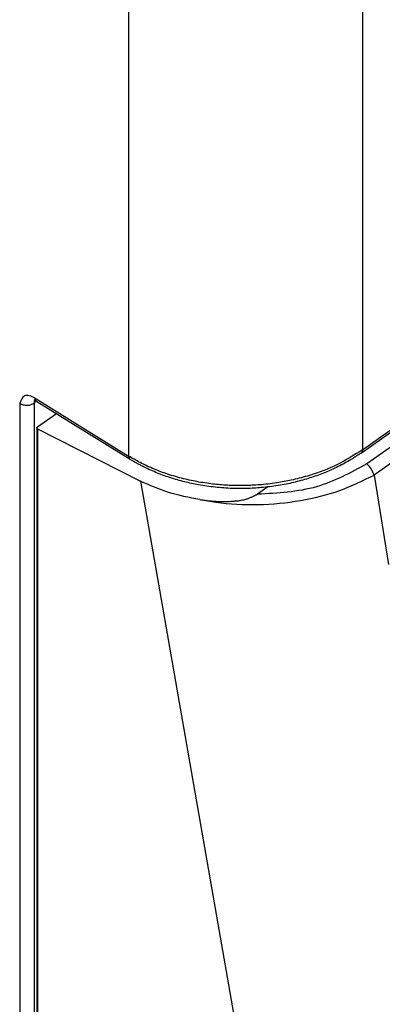
# Model space of a CAD drawing. Units: millimetres. Extents: x -312 to -15, y 199 to 409.
# Drawn here: x -68 to -65, y 337 to 346 of the extents above; entities that cross this region are included whole.
import ezdxf

# ---------------------------------------------------------------- set-up
doc = ezdxf.new("R2010")
doc.units = ezdxf.units.MM

# ---------------------------------------------------------------- blocks, each defined once
blk = doc.blocks.new('sportelloTM16IT__20', base_point=(-341.662, 1605.219))
at = {"color": 7, "linetype": 'Continuous'}
for p, q in [((-313.284, 1719.099), (-326.123, 1710.02)), ((-341.632, 1711.765), (-340.742, 1712.394)), ((-341.662, 1711.717), (-341.662, 1643.205)), ((-341.627, 1711.67), (-341.627, 1643.152)), ((-341.627, 1711.67), (-336.779, 1709.206)), ((-324.474, 1710.415), (-325.784, 1709.488)), ((-336.779, 1709.206), (-319.816, 1612.053)), ((-325.784, 1709.488), (-325.099, 1705.278)), ((-330.785, 1708.937), (-331.266, 1708.596))]:
    blk.add_line(p, q, dxfattribs=at)
for points, knots in [([(-341.662, 1711.717), (-341.66, 1711.726), (-341.656, 1711.746), (-341.641, 1711.758), (-341.632, 1711.765)], [0, 0, 0, 0, 0.02643316, 0.05755207, 0.05755207, 0.05755207, 0.05755207]), ([(-341.627, 1711.67), (-341.637, 1711.676), (-341.655, 1711.687), (-341.66, 1711.708), (-341.662, 1711.717)], [0, 0, 0, 0, 0.0327331, 0.06067161, 0.06067161, 0.06067161, 0.06067161]), ([(-326.123, 1710.02), (-326.894, 1709.603), (-328.497, 1708.737), (-330.32, 1708.644), (-331.266, 1708.596)], [0, 0, 0, 0, 2.595022, 5.396844, 5.396844, 5.396844, 5.396844]), ([(-325.784, 1709.488), (-325.815, 1709.59), (-325.88, 1709.797), (-326.041, 1709.945), (-326.123, 1710.02)], [0, 0, 0, 0, 0.3123584, 0.6406192, 0.6406192, 0.6406192, 0.6406192]), ([(-333.99, 1708.344), (-334.488, 1708.436), (-335.452, 1708.614), (-336.346, 1709.013), (-336.779, 1709.206)], [0, 0, 0, 0, 1.511639, 2.927455, 2.927455, 2.927455, 2.927455]), ([(-333.99, 1708.344), (-333.866, 1708.321), (-333.616, 1708.273), (-332.703, 1708.136), (-331.234, 1708.056), (-329.266, 1708.254), (-327.415, 1708.696), (-326.312, 1709.232), (-325.784, 1709.488)], [0, 0, 0, 0, 0.37974, 0.762453, 2.770009, 4.769988, 6.684186, 8.44017, 8.44017, 8.44017, 8.44017]), ([(-333.99, 1708.344), (-333.925, 1708.335), (-333.782, 1708.314), (-333.553, 1708.288), (-333.267, 1708.265), (-332.945, 1708.251), (-332.631, 1708.254), (-332.381, 1708.269), (-332.21, 1708.287), (-332.083, 1708.305), (-331.977, 1708.324), (-331.875, 1708.346), (-331.785, 1708.371), (-331.711, 1708.395), (-331.644, 1708.421), (-331.581, 1708.448), (-331.525, 1708.475), (-331.476, 1708.499), (-331.431, 1708.52), (-331.386, 1708.539), (-331.342, 1708.559), (-331.301, 1708.576), (-331.277, 1708.59), (-331.266, 1708.596)], [0, 0, 0, 0, 0.199769, 0.431761, 0.69104, 1.060504, 1.397398, 1.634601, 1.811871, 1.912927, 2.019593, 2.134297, 2.224324, 2.302008, 2.367778, 2.439218, 2.507824, 2.553636, 2.603581, 2.655072, 2.699872, 2.749677, 2.786203, 2.786203, 2.786203, 2.786203])]:
    blk.add_open_spline(points, degree=3, knots=knots, dxfattribs=at)
blk = doc.blocks.new('calottaTM163IT__21', base_point=(-376.143, 1606.568))
at = {"color": 7, "linetype": 'Continuous'}
for p, q in [((-337.338, 1750.013), (-337.338, 1710.394)), ((-326.328, 1750.217), (-326.328, 1710.685)), ((-326.328, 1710.685), (-312.676, 1720.339)), ((-326.394, 1710.535), (-312.741, 1720.188)), ((-342.468, 1712.879), (-342.468, 1642.336)), ((-341.67, 1712.97), (-341.779, 1712.892)), ((-341.779, 1712.892), (-341.779, 1642.349)), ((-341.736, 1713.121), (-337.338, 1710.394)), ((-341.665, 1712.967), (-337.267, 1710.239)), ((-337.267, 1710.239), (-337.267, 1710.239))]:
    blk.add_line(p, q, dxfattribs=at)
for points, knots in [([(-341.736, 1713.121), (-341.928, 1713.207), (-342.271, 1713.361), (-342.407, 1713.027), (-342.468, 1712.879)], [0, 0, 0, 0, 0.5208957, 0.9329611, 0.9329611, 0.9329611, 0.9329611]), ([(-342.468, 1712.879), (-342.415, 1712.853), (-342.306, 1712.798), (-342.12, 1712.782), (-341.936, 1712.805), (-341.83, 1712.864), (-341.779, 1712.892)], [0, 0, 0, 0, 0.1756127, 0.3630239, 0.549512, 0.7226996, 0.7226996, 0.7226996, 0.7226996]), ([(-341.665, 1712.967), (-341.667, 1712.968), (-341.671, 1712.97), (-341.678, 1712.974), (-341.684, 1712.978), (-341.69, 1712.981), (-341.696, 1712.985), (-341.702, 1712.988), (-341.708, 1712.991), (-341.713, 1712.994), (-341.718, 1712.996), (-341.721, 1712.997), (-341.724, 1712.999), (-341.727, 1713), (-341.729, 1713.001), (-341.732, 1713.003), (-341.736, 1713.004), (-341.739, 1713.005), (-341.742, 1713.007), (-341.746, 1713.008), (-341.749, 1713.01), (-341.753, 1713.011), (-341.757, 1713.012), (-341.76, 1713.014), (-341.764, 1713.015), (-341.767, 1713.016), (-341.771, 1713.017), (-341.774, 1713.018), (-341.777, 1713.019), (-341.779, 1713.019), (-341.782, 1713.02), (-341.784, 1713.02), (-341.786, 1713.021), (-341.787, 1713.021), (-341.788, 1713.021), (-341.789, 1713.021), (-341.79, 1713.022), (-341.791, 1713.022), (-341.792, 1713.022), (-341.793, 1713.022), (-341.794, 1713.022), (-341.794, 1713.022), (-341.795, 1713.022), (-341.795, 1713.022), (-341.796, 1713.022), (-341.796, 1713.022), (-341.796, 1713.022), (-341.796, 1713.022), (-341.796, 1713.022), (-341.796, 1713.022)], [0, 0, 0, 0, 0.0075864, 0.0149823, 0.0221888, 0.0292073, 0.0360388, 0.0426846, 0.0491458, 0.0554234, 0.0615184, 0.0642317, 0.0671162, 0.0701601, 0.0733516, 0.0766789, 0.0801302, 0.0836939, 0.0873585, 0.0911125, 0.0949446, 0.0988434, 0.1027978, 0.1067969, 0.1106166, 0.114236, 0.1176568, 0.1208806, 0.123909, 0.1267433, 0.1293849, 0.131835, 0.1340949, 0.1346485, 0.1353396, 0.1361485, 0.1370551, 0.1380396, 0.1390823, 0.1401633, 0.1412632, 0.1415771, 0.1420133, 0.1425312, 0.1430901, 0.1433589, 0.1435483, 0.1436234, 0.1436985, 0.1436985, 0.1436985, 0.1436985]), ([(-341.779, 1712.892), (-341.778, 1712.91), (-341.774, 1712.944), (-341.762, 1712.98), (-341.752, 1713.001), (-341.749, 1713.006), (-341.747, 1713.009)], [0, 0, 0, 0, 0.0543605, 0.103689, 0.1125622, 0.1221063, 0.1221063, 0.1221063, 0.1221063]), ([(-341.665, 1712.967), (-341.685, 1712.985), (-341.729, 1713.026), (-341.734, 1713.087), (-341.736, 1713.121)], [0, 0, 0, 0, 0.0782212, 0.1755573, 0.1755573, 0.1755573, 0.1755573]), ([(-341.665, 1712.967), (-341.665, 1712.967), (-341.665, 1712.967), (-341.665, 1712.967), (-341.665, 1712.967), (-341.665, 1712.967), (-341.665, 1712.967)], [0, 0, 0, 0, 0.0000044253, 0.00000885059, 0.00001327589, 0.00001770119, 0.00001770119, 0.00001770119, 0.00001770119]), ([(-326.328, 1710.685), (-326.711, 1710.444), (-327.497, 1709.947), (-328.622, 1709.526), (-329.56, 1709.275), (-330.313, 1709.13), (-331.041, 1709.04), (-331.818, 1708.995), (-332.555, 1709.002), (-333.308, 1709.059), (-334.029, 1709.161), (-334.772, 1709.319), (-335.47, 1709.521), (-336.154, 1709.777), (-336.768, 1710.058), (-337.161, 1710.289), (-337.338, 1710.394)], [0, 0, 0, 0, 1.354601, 2.782758, 3.580522, 4.265929, 5.082942, 5.778091, 6.59949, 7.292421, 8.041644, 8.781874, 9.568726, 10.220901, 10.971688, 11.588953, 11.588953, 11.588953, 11.588953]), ([(-326.394, 1710.535), (-326.433, 1710.507), (-326.521, 1710.446), (-326.657, 1710.356), (-326.799, 1710.266), (-326.991, 1710.151), (-327.238, 1710.012), (-327.67, 1709.792), (-328.216, 1709.556), (-328.783, 1709.361), (-329.23, 1709.232), (-329.577, 1709.144), (-329.935, 1709.067), (-330.439, 1708.977), (-331.058, 1708.9), (-331.779, 1708.859), (-332.502, 1708.861), (-333.26, 1708.915), (-334.009, 1709.022), (-334.599, 1709.149), (-335.046, 1709.268), (-335.394, 1709.375), (-335.735, 1709.494), (-336.064, 1709.623), (-336.38, 1709.761), (-336.639, 1709.887), (-336.84, 1709.992), (-336.99, 1710.075), (-337.132, 1710.157), (-337.225, 1710.214), (-337.267, 1710.239)], [0, 0, 0, 0, 0.145368, 0.320285, 0.488249, 0.650879, 0.992706, 1.33866, 2.102827, 2.774784, 3.135909, 3.499781, 3.847442, 4.233431, 5.035699, 5.717568, 6.399753, 7.203429, 7.994235, 8.666985, 9.012608, 9.384026, 9.756086, 10.09605, 10.44556, 10.79104, 10.959312, 11.126632, 11.304246, 11.451929, 11.451929, 11.451929, 11.451929]), ([(-326.328, 1710.685), (-326.331, 1710.653), (-326.334, 1710.595), (-326.375, 1710.553), (-326.394, 1710.535)], [0, 0, 0, 0, 0.0925609, 0.1688359, 0.1688359, 0.1688359, 0.1688359]), ([(-337.338, 1710.394), (-337.336, 1710.36), (-337.331, 1710.299), (-337.287, 1710.258), (-337.267, 1710.239)], [0, 0, 0, 0, 0.097345, 0.175573, 0.175573, 0.175573, 0.175573])]:
    blk.add_open_spline(points, degree=3, knots=knots, dxfattribs=at)
blk.add_open_spline([(-326.394, 1710.535), (-326.394, 1710.535), (-326.394, 1710.535), (-326.394, 1710.535)], degree=3, dxfattribs=at)
blk = doc.blocks.new('grcalottaTM_1663_IS__22', base_point=(-411.084, 1591.63))
for name, p in [('calottaTM163IT__21', (-376.143, 1606.568)), ('sportelloTM16IT__20', (-341.662, 1605.219))]:
    blk.add_blockref(name, p)
blk = doc.blocks.new('Assonometria1', base_point=(-324.458, 1715))
blk.add_blockref('grcalottaTM_1663_IS__22', (-411.084, 1591.63))

msp = doc.modelspace()

# ---------------------------------------------------------------- block references
at = {"xscale": 0.2, "yscale": 0.2, "zscale": 0.2}
msp.add_blockref('Assonometria1', (-64.8915, 343), dxfattribs=at)

doc.saveas('drawing.dxf')
